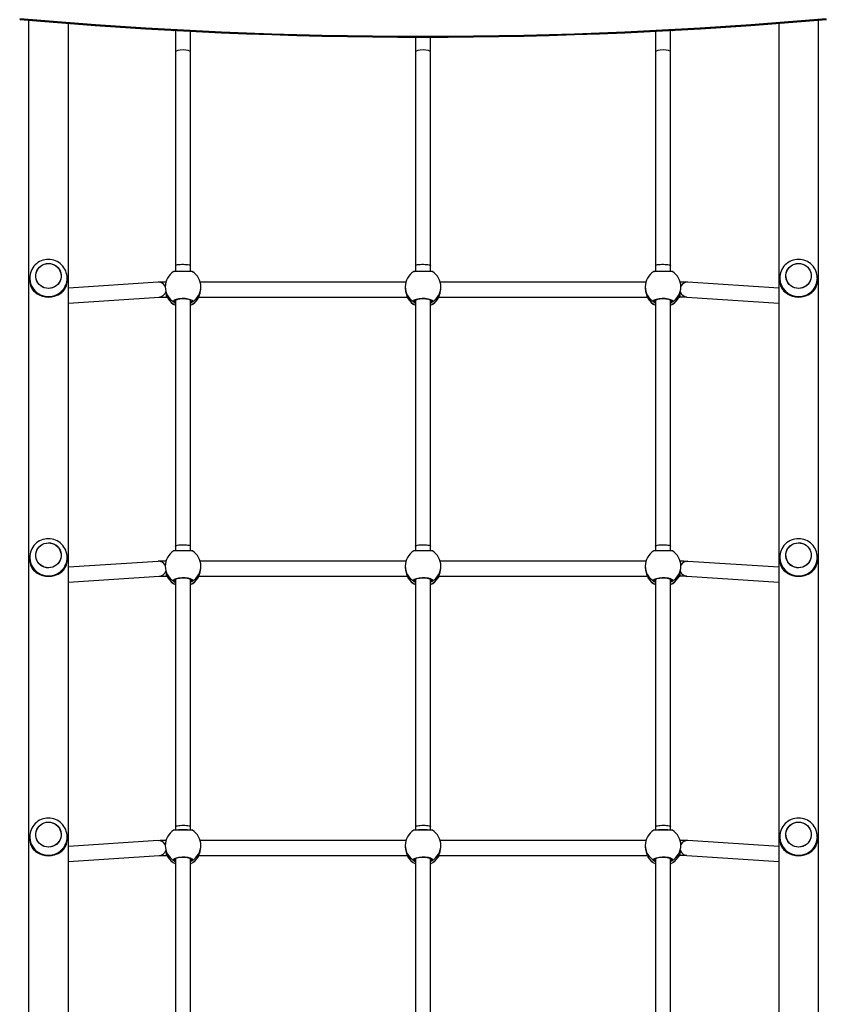
# Model space of a CAD drawing. Units: millimetres. Extents: x -4534 to 395120, y -3372 to 7756.
# Drawn here: x -74 to 786, y 3555 to 4605 of the extents above; entities that cross this region are included whole.
import ezdxf

# ---------------------------------------------------------------- set-up
doc = ezdxf.new("R2010")
doc.units = ezdxf.units.MM
doc.layers.add('Toestel 2D', color=7, linetype='Continuous', lineweight=20)
doc.layers.add('VP-EQ', color=7, linetype='Continuous', true_color=0x8a3492)

# ---------------------------------------------------------------- blocks, each defined once
blk = doc.blocks.new('02072')
at = {"layer": 'VP-EQ', "color": 0, "linetype": 'Continuous', "lineweight": 25}
for p, q in [((1620.95, 516.54), (1620.95, 341.61)), ((1705.19, 341.6), (1705.19, 516.55)), ((1625.19, 341.96), (1625.19, 516.2)), ((1700.95, 516.2), (1700.95, 341.95)), ((1636.84, 515.43), (1636.42, 515.43)), ((1636.62, 515.43), (1636.62, 515.42)), ((1636.62, 515.42), (1636.62, 513.16)), ((1638.22, 513.16), (1638.22, 515.36)), ((1662.22, 514.74), (1662.22, 513.16)), ((1663.82, 513.16), (1663.82, 514.74)), ((1687.82, 515.36), (1687.82, 513.16)), ((1689.62, 515.43), (1689.19, 515.43)), ((1689.42, 515.42), (1689.42, 515.43)), ((1689.42, 513.16), (1689.42, 515.42)), ((1636.62, 513.16), (1636.62, 490.37)), ((1638.22, 490.37), (1638.22, 513.16)), ((1662.22, 513.16), (1662.22, 490.37)), ((1663.82, 490.37), (1663.82, 513.16)), ((1687.82, 513.16), (1687.82, 490.37)), ((1689.42, 490.37), (1689.42, 513.16)), ((1636.62, 490.37), (1636.62, 489.74)), ((1638.22, 489.74), (1638.22, 490.37)), ((1662.22, 490.37), (1662.22, 489.74)), ((1663.82, 489.74), (1663.82, 490.37)), ((1687.82, 490.37), (1687.82, 489.74)), ((1689.42, 489.74), (1689.42, 490.37)), ((1621.07, 489.04), (1621.07, 488.81)), ((1621.07, 489.04), (1621.07, 489.02)), ((1625.07, 488.81), (1625.07, 489.04)), ((1634.77, 488.61), (1625.19, 487.98)), ((1661.19, 488.62), (1639.25, 488.62)), ((1686.79, 488.62), (1664.85, 488.62)), ((1700.95, 487.98), (1691.27, 488.61)), ((1701.07, 489.04), (1701.07, 488.81)), ((1701.07, 489.04), (1701.07, 489.02)), ((1705.07, 488.81), (1705.07, 489.04)), ((1635.52, 488.11), (1635.52, 488.02)), ((1635.61, 487.35), (1635.61, 487.02)), ((1639.32, 487.98), (1639.32, 488.11)), ((1661.12, 488.11), (1661.12, 487.98)), ((1664.92, 487.98), (1664.92, 488.11)), ((1686.72, 488.11), (1686.72, 487.98)), ((1690.42, 487.36), (1690.42, 487.02)), ((1690.52, 488.02), (1690.52, 488.11)), ((1625.19, 486.37), (1634.88, 487.01)), ((1635.61, 487.02), (1635.74, 487.02)), ((1635.78, 486.91), (1635.79, 486.89)), ((1635.79, 486.89), (1635.8, 486.87)), ((1635.8, 486.87), (1635.81, 486.86)), ((1636.58, 486.65), (1636.59, 486.59)), ((1636.62, 486.7), (1636.62, 460.47)), ((1638.22, 460.47), (1638.22, 486.7)), ((1638.22, 486.56), (1638.25, 486.59)), ((1638.25, 486.59), (1638.27, 486.65)), ((1639.03, 486.85), (1639.05, 486.89)), ((1639.03, 486.85), (1639.03, 486.85)), ((1639.06, 486.91), (1639.05, 486.89)), ((1639.1, 487.02), (1661.34, 487.02)), ((1661.38, 486.91), (1661.39, 486.89)), ((1661.39, 486.89), (1661.4, 486.87)), ((1661.4, 486.87), (1661.41, 486.86)), ((1662.18, 486.65), (1662.19, 486.59)), ((1662.22, 486.7), (1662.22, 460.47)), ((1663.82, 460.47), (1663.82, 486.7)), ((1663.82, 486.56), (1663.85, 486.59)), ((1663.85, 486.59), (1663.87, 486.65)), ((1664.63, 486.85), (1664.65, 486.89)), ((1664.63, 486.85), (1664.63, 486.85)), ((1664.66, 486.91), (1664.65, 486.89)), ((1664.7, 487.02), (1686.94, 487.02)), ((1686.98, 486.91), (1686.99, 486.89)), ((1686.99, 486.89), (1687, 486.87)), ((1687, 486.87), (1687.01, 486.86)), ((1687.78, 486.65), (1687.79, 486.59)), ((1687.82, 486.7), (1687.82, 460.47)), ((1689.42, 460.47), (1689.42, 486.7)), ((1689.42, 486.56), (1689.45, 486.59)), ((1689.45, 486.59), (1689.47, 486.65)), ((1690.23, 486.85), (1690.25, 486.89)), ((1690.23, 486.85), (1690.23, 486.85)), ((1690.26, 486.91), (1690.25, 486.89)), ((1690.3, 487.02), (1690.42, 487.02)), ((1691.16, 487.01), (1700.95, 486.37)), ((1636.62, 460.47), (1636.62, 459.97)), ((1638.22, 459.97), (1638.22, 460.47)), ((1662.22, 460.47), (1662.22, 459.97)), ((1663.82, 459.97), (1663.82, 460.47)), ((1687.82, 460.47), (1687.82, 459.97)), ((1689.42, 459.97), (1689.42, 460.47)), ((1621.07, 459.25), (1621.07, 459.02)), ((1621.07, 459.25), (1621.07, 459.23)), ((1625.07, 459.02), (1625.07, 459.25)), ((1634.77, 458.83), (1625.19, 458.2)), ((1661.19, 458.84), (1639.25, 458.84)), ((1686.79, 458.84), (1664.85, 458.84)), ((1700.95, 458.2), (1691.27, 458.83)), ((1701.07, 459.25), (1701.07, 459.02)), ((1701.07, 459.25), (1701.07, 459.23)), ((1705.07, 459.02), (1705.07, 459.25)), ((1635.52, 458.33), (1635.52, 458.25)), ((1639.32, 458.2), (1639.32, 458.33)), ((1661.12, 458.33), (1661.12, 458.2)), ((1664.92, 458.2), (1664.92, 458.33)), ((1686.72, 458.33), (1686.72, 458.2)), ((1690.52, 458.25), (1690.52, 458.33)), ((1625.19, 456.6), (1634.88, 457.24)), ((1635.61, 457.58), (1635.61, 457.24)), ((1635.61, 457.24), (1635.74, 457.24)), ((1635.78, 457.14), (1635.79, 457.12)), ((1635.79, 457.12), (1635.8, 457.09)), ((1635.8, 457.09), (1635.81, 457.08)), ((1636.58, 456.88), (1636.59, 456.81)), ((1636.62, 456.92), (1636.62, 430.56)), ((1638.22, 430.56), (1638.22, 456.92)), ((1638.22, 456.78), (1638.25, 456.81)), ((1638.25, 456.81), (1638.27, 456.87)), ((1639.03, 457.08), (1639.05, 457.12)), ((1639.03, 457.07), (1639.03, 457.08)), ((1639.06, 457.14), (1639.05, 457.12)), ((1639.1, 457.24), (1661.34, 457.24)), ((1661.38, 457.14), (1661.39, 457.12)), ((1661.39, 457.12), (1661.4, 457.09)), ((1661.4, 457.09), (1661.41, 457.08)), ((1662.18, 456.88), (1662.19, 456.81)), ((1662.22, 456.92), (1662.22, 430.56)), ((1663.82, 430.56), (1663.82, 456.92)), ((1663.82, 456.78), (1663.85, 456.81)), ((1663.85, 456.81), (1663.87, 456.87)), ((1664.63, 457.08), (1664.65, 457.12)), ((1664.63, 457.07), (1664.63, 457.08)), ((1664.66, 457.14), (1664.65, 457.12)), ((1664.7, 457.24), (1686.94, 457.24)), ((1686.98, 457.14), (1686.99, 457.12)), ((1686.99, 457.12), (1687, 457.09)), ((1687, 457.09), (1687.01, 457.08)), ((1687.78, 456.88), (1687.79, 456.81)), ((1687.82, 456.92), (1687.82, 430.56)), ((1689.42, 430.56), (1689.42, 456.92)), ((1689.42, 456.78), (1689.45, 456.81)), ((1689.45, 456.81), (1689.47, 456.87)), ((1690.23, 457.08), (1690.25, 457.12)), ((1690.23, 457.07), (1690.23, 457.08)), ((1690.26, 457.14), (1690.25, 457.12)), ((1690.3, 457.24), (1690.42, 457.24)), ((1690.42, 457.59), (1690.42, 457.24)), ((1691.16, 457.24), (1700.95, 456.6)), ((1636.62, 430.56), (1636.62, 430.19)), ((1638.22, 430.19), (1638.22, 430.56)), ((1662.22, 430.56), (1662.22, 430.19)), ((1663.82, 430.19), (1663.82, 430.56)), ((1687.82, 430.56), (1687.82, 430.19)), ((1689.42, 430.19), (1689.42, 430.56)), ((1621.07, 429.47), (1621.07, 429.24)), ((1621.07, 429.47), (1621.07, 429.45)), ((1625.07, 429.24), (1625.07, 429.47)), ((1701.07, 429.47), (1701.07, 429.24)), ((1701.07, 429.47), (1701.07, 429.45)), ((1705.07, 429.24), (1705.07, 429.47)), ((1634.77, 429.06), (1625.19, 428.42)), ((1635.52, 428.55), (1635.52, 428.47)), ((1661.19, 429.07), (1639.25, 429.07)), ((1639.32, 428.42), (1639.32, 428.55)), ((1661.12, 428.55), (1661.12, 428.42)), ((1686.79, 429.07), (1664.85, 429.07)), ((1664.92, 428.42), (1664.92, 428.55)), ((1686.72, 428.55), (1686.72, 428.42)), ((1690.52, 428.47), (1690.52, 428.55)), ((1700.95, 428.42), (1691.27, 429.06)), ((1625.19, 426.82), (1634.88, 427.46)), ((1635.61, 427.8), (1635.61, 427.47)), ((1635.61, 427.47), (1635.74, 427.47)), ((1635.78, 427.36), (1635.79, 427.34)), ((1635.79, 427.34), (1635.8, 427.32)), ((1635.8, 427.32), (1635.81, 427.3)), ((1639.03, 427.3), (1639.05, 427.34)), ((1639.03, 427.29), (1639.03, 427.3)), ((1639.06, 427.36), (1639.05, 427.34)), ((1639.1, 427.47), (1661.34, 427.47)), ((1661.38, 427.36), (1661.39, 427.34)), ((1661.39, 427.34), (1661.4, 427.32)), ((1661.4, 427.32), (1661.41, 427.3)), ((1664.63, 427.3), (1664.65, 427.34)), ((1664.63, 427.29), (1664.63, 427.3)), ((1664.66, 427.36), (1664.65, 427.34)), ((1664.7, 427.47), (1686.94, 427.47)), ((1686.98, 427.36), (1686.99, 427.34)), ((1686.99, 427.34), (1687, 427.32)), ((1687, 427.32), (1687.01, 427.3)), ((1690.23, 427.3), (1690.25, 427.34)), ((1690.23, 427.29), (1690.23, 427.3)), ((1690.26, 427.36), (1690.25, 427.34)), ((1690.3, 427.47), (1690.42, 427.47)), ((1690.42, 427.81), (1690.42, 427.47)), ((1691.16, 427.46), (1700.95, 426.82)), ((1636.58, 427.1), (1636.59, 427.03)), ((1636.62, 427.14), (1636.62, 400.65)), ((1638.22, 400.65), (1638.22, 427.14)), ((1638.22, 427.01), (1638.25, 427.03)), ((1638.25, 427.03), (1638.27, 427.1)), ((1662.18, 427.1), (1662.19, 427.03)), ((1662.22, 427.14), (1662.22, 400.65)), ((1663.82, 400.65), (1663.82, 427.14)), ((1663.82, 427.01), (1663.85, 427.03)), ((1663.85, 427.03), (1663.87, 427.1)), ((1687.78, 427.1), (1687.79, 427.03)), ((1687.82, 427.14), (1687.82, 400.65)), ((1689.42, 400.65), (1689.42, 427.14)), ((1689.42, 427.01), (1689.45, 427.03)), ((1689.45, 427.03), (1689.47, 427.1))]:
    blk.add_line(p, q, dxfattribs=at)
at = {"layer": 'VP-EQ', "color": 0, "linetype": 'Continuous', "lineweight": 25, "flags": 128}
for points in [[(1623.07, 487.93), (1622.85, 487.95), (1622.63, 488.01), (1622.43, 488.09), (1622.24, 488.22), (1622.08, 488.36), (1621.94, 488.54), (1621.83, 488.73), (1621.76, 488.94), (1621.72, 489.16), (1621.72, 489.38), (1621.76, 489.59), (1621.83, 489.8), (1621.94, 489.99), (1622.08, 490.17), (1622.24, 490.32), (1622.43, 490.44), (1622.63, 490.52), (1622.85, 490.58), (1623.07, 490.6), (1623.29, 490.58), (1623.51, 490.52), (1623.71, 490.44), (1623.9, 490.32), (1624.06, 490.17), (1624.2, 489.99), (1624.31, 489.8), (1624.38, 489.59), (1624.41, 489.38), (1624.41, 489.16), (1624.38, 488.94), (1624.31, 488.73), (1624.2, 488.54), (1624.06, 488.36), (1623.9, 488.22), (1623.71, 488.09), (1623.51, 488.01), (1623.29, 487.95), (1623.07, 487.93)], [(1621.73, 489.13), (1621.72, 489.35), (1621.75, 489.57), (1621.82, 489.78), (1621.92, 489.97), (1622.06, 490.15), (1622.22, 490.3), (1622.4, 490.42), (1622.61, 490.52), (1622.82, 490.57), (1623.04, 490.6), (1623.27, 490.58), (1623.48, 490.53), (1623.69, 490.45), (1623.88, 490.33), (1624.04, 490.19), (1624.18, 490.02), (1624.29, 489.82), (1624.37, 489.62), (1624.41, 489.4), (1624.42, 489.18), (1624.38, 488.96), (1624.32, 488.75), (1624.21, 488.56), (1624.08, 488.38), (1623.92, 488.23), (1623.73, 488.11), (1623.53, 488.02), (1623.32, 487.96), (1623.1, 487.93), (1622.87, 487.95), (1622.66, 488), (1622.45, 488.08), (1622.26, 488.2), (1622.09, 488.34), (1621.95, 488.52), (1621.84, 488.71), (1621.77, 488.91), (1621.73, 489.13)], [(1636.62, 490.37), (1636.62, 490.39), (1636.66, 490.42), (1636.73, 490.44), (1636.84, 490.47), (1636.97, 490.49), (1637.12, 490.5), (1637.29, 490.51), (1637.46, 490.51), (1637.63, 490.5), (1637.79, 490.49), (1637.94, 490.48), (1638.06, 490.46), (1638.14, 490.43), (1638.2, 490.4), (1638.22, 490.37), (1638.22, 490.37)], [(1662.22, 490.37), (1662.22, 490.39), (1662.26, 490.42), (1662.33, 490.44), (1662.44, 490.47), (1662.57, 490.49), (1662.72, 490.5), (1662.89, 490.51), (1663.06, 490.51), (1663.23, 490.5), (1663.39, 490.49), (1663.54, 490.48), (1663.66, 490.46), (1663.74, 490.43), (1663.8, 490.4), (1663.82, 490.37), (1663.82, 490.37)], [(1687.82, 490.37), (1687.82, 490.39), (1687.86, 490.42), (1687.93, 490.44), (1688.04, 490.47), (1688.17, 490.49), (1688.32, 490.5), (1688.49, 490.51), (1688.66, 490.51), (1688.83, 490.5), (1688.99, 490.49), (1689.14, 490.48), (1689.26, 490.46), (1689.34, 490.43), (1689.4, 490.4), (1689.42, 490.37), (1689.42, 490.37)], [(1703.07, 487.93), (1702.85, 487.95), (1702.63, 488.01), (1702.43, 488.09), (1702.24, 488.22), (1702.08, 488.36), (1701.94, 488.54), (1701.83, 488.73), (1701.76, 488.94), (1701.72, 489.16), (1701.72, 489.38), (1701.76, 489.59), (1701.83, 489.8), (1701.94, 489.99), (1702.08, 490.17), (1702.24, 490.32), (1702.43, 490.44), (1702.63, 490.52), (1702.85, 490.58), (1703.07, 490.6), (1703.29, 490.58), (1703.51, 490.52), (1703.71, 490.44), (1703.9, 490.32), (1704.06, 490.17), (1704.2, 489.99), (1704.31, 489.8), (1704.38, 489.59), (1704.41, 489.38), (1704.41, 489.16), (1704.38, 488.94), (1704.31, 488.73), (1704.2, 488.54), (1704.06, 488.36), (1703.9, 488.22), (1703.71, 488.09), (1703.51, 488.01), (1703.29, 487.95), (1703.07, 487.93)], [(1701.73, 489.13), (1701.72, 489.35), (1701.75, 489.57), (1701.82, 489.78), (1701.92, 489.97), (1702.06, 490.15), (1702.22, 490.3), (1702.4, 490.42), (1702.61, 490.52), (1702.82, 490.57), (1703.04, 490.6), (1703.27, 490.58), (1703.48, 490.53), (1703.69, 490.45), (1703.88, 490.33), (1704.04, 490.19), (1704.18, 490.02), (1704.29, 489.82), (1704.37, 489.62), (1704.41, 489.4), (1704.42, 489.18), (1704.38, 488.96), (1704.32, 488.75), (1704.21, 488.56), (1704.08, 488.38), (1703.92, 488.23), (1703.73, 488.11), (1703.53, 488.02), (1703.32, 487.96), (1703.1, 487.93), (1702.87, 487.95), (1702.66, 488), (1702.45, 488.08), (1702.26, 488.2), (1702.09, 488.34), (1701.95, 488.52), (1701.84, 488.71), (1701.77, 488.91), (1701.73, 489.13)], [(1638.41, 489.72), (1638.41, 489.73), (1638.4, 489.73), (1638.39, 489.73), (1638.37, 489.74), (1638.34, 489.74), (1638.27, 489.74), (1638.17, 489.75), (1638.05, 489.75), (1637.91, 489.75), (1637.76, 489.75), (1637.59, 489.75), (1637.42, 489.75), (1637.25, 489.75), (1637.08, 489.75), (1636.93, 489.75), (1636.79, 489.75), (1636.67, 489.75), (1636.57, 489.74), (1636.51, 489.74), (1636.46, 489.74), (1636.43, 489.73), (1636.42, 489.72)], [(1638.41, 489.72), (1638.42, 489.72), (1638.32, 489.73), (1638.13, 489.73), (1637.85, 489.73), (1637.52, 489.74), (1637.19, 489.74), (1636.88, 489.73), (1636.64, 489.73), (1636.47, 489.73), (1636.42, 489.72)], [(1664.01, 489.72), (1664.01, 489.73), (1664, 489.73), (1663.99, 489.73), (1663.97, 489.74), (1663.94, 489.74), (1663.87, 489.74), (1663.77, 489.75), (1663.65, 489.75), (1663.51, 489.75), (1663.36, 489.75), (1663.19, 489.75), (1663.02, 489.75), (1662.85, 489.75), (1662.68, 489.75), (1662.53, 489.75), (1662.39, 489.75), (1662.27, 489.75), (1662.17, 489.74), (1662.11, 489.74), (1662.06, 489.74), (1662.03, 489.73), (1662.02, 489.72)], [(1664.01, 489.72), (1664.02, 489.72), (1663.92, 489.73), (1663.73, 489.73), (1663.45, 489.73), (1663.12, 489.74), (1662.79, 489.74), (1662.48, 489.73), (1662.24, 489.73), (1662.07, 489.73), (1662.02, 489.72)], [(1689.61, 489.72), (1689.61, 489.73), (1689.6, 489.73), (1689.59, 489.73), (1689.57, 489.74), (1689.54, 489.74), (1689.47, 489.74), (1689.37, 489.75), (1689.25, 489.75), (1689.11, 489.75), (1688.96, 489.75), (1688.79, 489.75), (1688.62, 489.75), (1688.45, 489.75), (1688.28, 489.75), (1688.13, 489.75), (1687.99, 489.75), (1687.87, 489.75), (1687.77, 489.74), (1687.71, 489.74), (1687.66, 489.74), (1687.63, 489.73), (1687.62, 489.72)], [(1689.61, 489.72), (1689.62, 489.72), (1689.52, 489.73), (1689.33, 489.73), (1689.05, 489.73), (1688.72, 489.74), (1688.39, 489.74), (1688.08, 489.73), (1687.84, 489.73), (1687.67, 489.73), (1687.62, 489.72)], [(1621.21, 488.08), (1621.25, 487.99), (1621.32, 487.87), (1621.41, 487.76), (1621.47, 487.68), (1621.6, 487.56), (1621.73, 487.45), (1621.87, 487.35), (1622.14, 487.21), (1622.42, 487.11), (1622.74, 487.04), (1623.07, 487.02), (1623.39, 487.04), (1623.55, 487.07), (1623.71, 487.11), (1623.9, 487.17), (1624.09, 487.25), (1624.27, 487.35), (1624.38, 487.42), (1624.48, 487.51), (1624.57, 487.59), (1624.66, 487.68), (1624.76, 487.8), (1624.86, 487.96), (1624.93, 488.08)], [(1661.12, 487.98), (1661.12, 487.96), (1661.15, 487.66), (1661.21, 487.38), (1661.3, 487.12), (1661.34, 487), (1661.38, 486.91), (1661.39, 486.89)], [(1686.72, 487.98), (1686.72, 487.96), (1686.75, 487.66), (1686.81, 487.38), (1686.9, 487.12), (1686.94, 487), (1686.98, 486.91), (1686.99, 486.89)], [(1701.21, 488.08), (1701.25, 487.99), (1701.32, 487.87), (1701.41, 487.76), (1701.47, 487.68), (1701.6, 487.56), (1701.73, 487.45), (1701.87, 487.35), (1702.14, 487.21), (1702.42, 487.11), (1702.74, 487.04), (1703.07, 487.02), (1703.39, 487.04), (1703.55, 487.07), (1703.71, 487.11), (1703.9, 487.17), (1704.09, 487.25), (1704.27, 487.35), (1704.38, 487.42), (1704.48, 487.51), (1704.57, 487.59), (1704.66, 487.68), (1704.76, 487.8), (1704.86, 487.96), (1704.93, 488.08)], [(1634.87, 487.01), (1634.87, 487.01), (1634.88, 487.01), (1634.92, 487.01), (1634.98, 487.02), (1635.08, 487.02), (1635.2, 487.02), (1635.34, 487.02), (1635.49, 487.02), (1635.61, 487.02)], [(1635.78, 486.91), (1635.79, 486.88), (1635.8, 486.87)], [(1636.44, 486.5), (1636.42, 486.6), (1636.52, 486.71), (1636.71, 486.79), (1636.99, 486.86), (1637.32, 486.89), (1637.65, 486.88), (1637.95, 486.84), (1638.2, 486.77), (1638.36, 486.67), (1638.42, 486.57), (1638.39, 486.5)], [(1636.57, 486.65), (1636.57, 486.65), (1636.59, 486.67), (1636.63, 486.7), (1636.7, 486.74), (1636.8, 486.77), (1636.92, 486.81), (1637.07, 486.83), (1637.22, 486.85), (1637.39, 486.85), (1637.55, 486.85), (1637.71, 486.84), (1637.86, 486.82), (1638, 486.79), (1638.11, 486.75), (1638.19, 486.71), (1638.24, 486.68), (1638.27, 486.66), (1638.27, 486.65)], [(1636.59, 486.59), (1636.6, 486.57), (1636.62, 486.56)], [(1638.39, 486.5), (1638.26, 486.38), (1638.22, 486.35)], [(1639.03, 486.85), (1639.04, 486.86), (1639.06, 486.91)], [(1661.39, 486.9), (1661.39, 486.88), (1661.4, 486.87)], [(1662.04, 486.5), (1662.02, 486.6), (1662.12, 486.71), (1662.31, 486.79), (1662.59, 486.86), (1662.92, 486.89), (1663.25, 486.88), (1663.55, 486.84), (1663.8, 486.77), (1663.96, 486.67), (1664.02, 486.57), (1663.99, 486.5)], [(1662.17, 486.65), (1662.17, 486.65), (1662.19, 486.67), (1662.23, 486.7), (1662.3, 486.74), (1662.4, 486.77), (1662.52, 486.81), (1662.67, 486.83), (1662.82, 486.85), (1662.99, 486.85), (1663.15, 486.85), (1663.31, 486.84), (1663.46, 486.82), (1663.6, 486.79), (1663.71, 486.75), (1663.79, 486.71), (1663.84, 486.68), (1663.87, 486.66), (1663.87, 486.65)], [(1662.19, 486.59), (1662.2, 486.57), (1662.22, 486.56)], [(1663.99, 486.5), (1663.86, 486.38), (1663.82, 486.35)], [(1664.63, 486.85), (1664.64, 486.86), (1664.66, 486.91)], [(1686.98, 486.91), (1686.99, 486.88), (1687, 486.87)], [(1687.64, 486.5), (1687.62, 486.6), (1687.72, 486.71), (1687.91, 486.79), (1688.19, 486.86), (1688.52, 486.89), (1688.85, 486.88), (1689.15, 486.84), (1689.4, 486.77), (1689.56, 486.67), (1689.62, 486.57), (1689.59, 486.5)], [(1687.77, 486.65), (1687.77, 486.65), (1687.79, 486.67), (1687.83, 486.7), (1687.9, 486.74), (1688, 486.77), (1688.12, 486.81), (1688.27, 486.83), (1688.42, 486.85), (1688.59, 486.85), (1688.75, 486.85), (1688.91, 486.84), (1689.06, 486.82), (1689.2, 486.79), (1689.31, 486.75), (1689.39, 486.71), (1689.44, 486.68), (1689.47, 486.66), (1689.47, 486.65)], [(1687.79, 486.59), (1687.8, 486.57), (1687.82, 486.56)], [(1689.59, 486.5), (1689.46, 486.38), (1689.42, 486.35)], [(1690.23, 486.85), (1690.24, 486.86), (1690.26, 486.91)], [(1623.07, 458.15), (1622.85, 458.17), (1622.63, 458.22), (1622.43, 458.31), (1622.24, 458.43), (1622.08, 458.58), (1621.94, 458.75), (1621.83, 458.95), (1621.76, 459.15), (1621.72, 459.37), (1621.72, 459.59), (1621.76, 459.81), (1621.83, 460.02), (1621.94, 460.21), (1622.08, 460.38), (1622.24, 460.53), (1622.43, 460.65), (1622.63, 460.74), (1622.85, 460.79), (1623.07, 460.81), (1623.29, 460.79), (1623.51, 460.74), (1623.71, 460.65), (1623.9, 460.53), (1624.06, 460.38), (1624.2, 460.21), (1624.31, 460.02), (1624.38, 459.81), (1624.41, 459.59), (1624.41, 459.37), (1624.38, 459.15), (1624.31, 458.95), (1624.2, 458.75), (1624.06, 458.58), (1623.9, 458.43), (1623.71, 458.31), (1623.51, 458.22), (1623.29, 458.17), (1623.07, 458.15)], [(1621.73, 459.35), (1621.72, 459.57), (1621.75, 459.78), (1621.82, 459.99), (1621.92, 460.19), (1622.06, 460.36), (1622.22, 460.52), (1622.4, 460.64), (1622.61, 460.73), (1622.82, 460.79), (1623.04, 460.81), (1623.27, 460.8), (1623.48, 460.75), (1623.69, 460.66), (1623.88, 460.55), (1624.04, 460.4), (1624.18, 460.23), (1624.29, 460.04), (1624.37, 459.83), (1624.41, 459.62), (1624.42, 459.4), (1624.38, 459.18), (1624.32, 458.97), (1624.21, 458.77), (1624.08, 458.6), (1623.92, 458.45), (1623.73, 458.32), (1623.53, 458.23), (1623.32, 458.17), (1623.1, 458.15), (1622.87, 458.16), (1622.66, 458.21), (1622.45, 458.3), (1622.26, 458.41), (1622.09, 458.56), (1621.95, 458.73), (1621.84, 458.92), (1621.77, 459.13), (1621.73, 459.35)], [(1638.41, 459.95), (1638.41, 459.95), (1638.4, 459.95), (1638.39, 459.96), (1638.37, 459.96), (1638.34, 459.96), (1638.27, 459.97), (1638.17, 459.97), (1638.05, 459.97), (1637.91, 459.97), (1637.76, 459.97), (1637.59, 459.97), (1637.42, 459.97), (1637.25, 459.97), (1637.08, 459.97), (1636.93, 459.97), (1636.79, 459.97), (1636.67, 459.97), (1636.57, 459.97), (1636.51, 459.96), (1636.46, 459.96), (1636.43, 459.95), (1636.42, 459.95)], [(1638.41, 459.94), (1638.42, 459.95), (1638.32, 459.95), (1638.13, 459.96), (1637.85, 459.96), (1637.52, 459.96), (1637.19, 459.96), (1636.88, 459.96), (1636.64, 459.95), (1636.47, 459.95), (1636.42, 459.94)], [(1636.62, 460.47), (1636.62, 460.48), (1636.66, 460.51), (1636.73, 460.54), (1636.84, 460.56), (1636.97, 460.58), (1637.12, 460.59), (1637.29, 460.6), (1637.46, 460.6), (1637.63, 460.6), (1637.79, 460.58), (1637.94, 460.57), (1638.06, 460.55), (1638.14, 460.52), (1638.2, 460.5), (1638.22, 460.47), (1638.22, 460.47)], [(1664.01, 459.95), (1664.01, 459.95), (1664, 459.95), (1663.99, 459.96), (1663.97, 459.96), (1663.94, 459.96), (1663.87, 459.97), (1663.77, 459.97), (1663.65, 459.97), (1663.51, 459.97), (1663.36, 459.97), (1663.19, 459.97), (1663.02, 459.97), (1662.85, 459.97), (1662.68, 459.97), (1662.53, 459.97), (1662.39, 459.97), (1662.27, 459.97), (1662.17, 459.97), (1662.11, 459.96), (1662.06, 459.96), (1662.03, 459.95), (1662.02, 459.95)], [(1664.01, 459.94), (1664.02, 459.95), (1663.92, 459.95), (1663.73, 459.96), (1663.45, 459.96), (1663.12, 459.96), (1662.79, 459.96), (1662.48, 459.96), (1662.24, 459.95), (1662.07, 459.95), (1662.02, 459.94)], [(1662.22, 460.47), (1662.22, 460.48), (1662.26, 460.51), (1662.33, 460.54), (1662.44, 460.56), (1662.57, 460.58), (1662.72, 460.59), (1662.89, 460.6), (1663.06, 460.6), (1663.23, 460.6), (1663.39, 460.58), (1663.54, 460.57), (1663.66, 460.55), (1663.74, 460.52), (1663.8, 460.5), (1663.82, 460.47), (1663.82, 460.47)], [(1689.61, 459.95), (1689.61, 459.95), (1689.6, 459.95), (1689.59, 459.96), (1689.57, 459.96), (1689.54, 459.96), (1689.47, 459.97), (1689.37, 459.97), (1689.25, 459.97), (1689.11, 459.97), (1688.96, 459.97), (1688.79, 459.97), (1688.62, 459.97), (1688.45, 459.97), (1688.28, 459.97), (1688.13, 459.97), (1687.99, 459.97), (1687.87, 459.97), (1687.77, 459.97), (1687.71, 459.96), (1687.66, 459.96), (1687.63, 459.95), (1687.62, 459.95)], [(1689.61, 459.94), (1689.62, 459.95), (1689.52, 459.95), (1689.33, 459.96), (1689.05, 459.96), (1688.72, 459.96), (1688.39, 459.96), (1688.08, 459.96), (1687.84, 459.95), (1687.67, 459.95), (1687.62, 459.94)], [(1687.82, 460.47), (1687.82, 460.48), (1687.86, 460.51), (1687.93, 460.54), (1688.04, 460.56), (1688.17, 460.58), (1688.32, 460.59), (1688.49, 460.6), (1688.66, 460.6), (1688.83, 460.6), (1688.99, 460.58), (1689.14, 460.57), (1689.26, 460.55), (1689.34, 460.52), (1689.4, 460.5), (1689.42, 460.47), (1689.42, 460.47)], [(1703.07, 458.15), (1702.85, 458.17), (1702.63, 458.22), (1702.43, 458.31), (1702.24, 458.43), (1702.08, 458.58), (1701.94, 458.75), (1701.83, 458.95), (1701.76, 459.15), (1701.72, 459.37), (1701.72, 459.59), (1701.76, 459.81), (1701.83, 460.02), (1701.94, 460.21), (1702.08, 460.38), (1702.24, 460.53), (1702.43, 460.65), (1702.63, 460.74), (1702.85, 460.79), (1703.07, 460.81), (1703.29, 460.79), (1703.51, 460.74), (1703.71, 460.65), (1703.9, 460.53), (1704.06, 460.38), (1704.2, 460.21), (1704.31, 460.02), (1704.38, 459.81), (1704.41, 459.59), (1704.41, 459.37), (1704.38, 459.15), (1704.31, 458.95), (1704.2, 458.75), (1704.06, 458.58), (1703.9, 458.43), (1703.71, 458.31), (1703.51, 458.22), (1703.29, 458.17), (1703.07, 458.15)], [(1701.73, 459.35), (1701.72, 459.57), (1701.75, 459.78), (1701.82, 459.99), (1701.92, 460.19), (1702.06, 460.36), (1702.22, 460.52), (1702.4, 460.64), (1702.61, 460.73), (1702.82, 460.79), (1703.04, 460.81), (1703.27, 460.8), (1703.48, 460.75), (1703.69, 460.66), (1703.88, 460.55), (1704.04, 460.4), (1704.18, 460.23), (1704.29, 460.04), (1704.37, 459.83), (1704.41, 459.62), (1704.42, 459.4), (1704.38, 459.18), (1704.32, 458.97), (1704.21, 458.77), (1704.08, 458.6), (1703.92, 458.45), (1703.73, 458.32), (1703.53, 458.23), (1703.32, 458.17), (1703.1, 458.15), (1702.87, 458.16), (1702.66, 458.21), (1702.45, 458.3), (1702.26, 458.41), (1702.09, 458.56), (1701.95, 458.73), (1701.84, 458.92), (1701.77, 459.13), (1701.73, 459.35)], [(1621.21, 458.3), (1621.25, 458.21), (1621.32, 458.09), (1621.41, 457.98), (1621.47, 457.9), (1621.6, 457.78), (1621.73, 457.67), (1621.87, 457.57), (1622.14, 457.42), (1622.42, 457.32), (1622.74, 457.26), (1623.07, 457.24), (1623.39, 457.26), (1623.55, 457.29), (1623.71, 457.32), (1623.9, 457.39), (1624.09, 457.47), (1624.27, 457.57), (1624.38, 457.64), (1624.48, 457.72), (1624.57, 457.8), (1624.66, 457.9), (1624.76, 458.01), (1624.86, 458.17), (1624.93, 458.3)], [(1661.12, 458.2), (1661.12, 458.19), (1661.15, 457.88), (1661.21, 457.6), (1661.3, 457.34), (1661.34, 457.23), (1661.38, 457.14), (1661.39, 457.12)], [(1686.72, 458.2), (1686.72, 458.19), (1686.75, 457.88), (1686.81, 457.6), (1686.9, 457.34), (1686.94, 457.23), (1686.98, 457.14), (1686.99, 457.12)], [(1701.21, 458.3), (1701.25, 458.21), (1701.32, 458.09), (1701.41, 457.98), (1701.47, 457.9), (1701.6, 457.78), (1701.73, 457.67), (1701.87, 457.57), (1702.14, 457.42), (1702.42, 457.32), (1702.74, 457.26), (1703.07, 457.24), (1703.39, 457.26), (1703.55, 457.29), (1703.71, 457.32), (1703.9, 457.39), (1704.09, 457.47), (1704.27, 457.57), (1704.38, 457.64), (1704.48, 457.72), (1704.57, 457.8), (1704.66, 457.9), (1704.76, 458.01), (1704.86, 458.17), (1704.93, 458.3)], [(1634.87, 457.24), (1634.87, 457.24), (1634.88, 457.24), (1634.92, 457.24), (1634.98, 457.24), (1635.08, 457.24), (1635.2, 457.24), (1635.34, 457.24), (1635.49, 457.24), (1635.61, 457.24)], [(1635.79, 457.12), (1635.79, 457.1), (1635.8, 457.09)], [(1636.44, 456.72), (1636.42, 456.83), (1636.52, 456.93), (1636.71, 457.02), (1636.99, 457.08), (1637.32, 457.11), (1637.65, 457.1), (1637.95, 457.06), (1638.2, 456.99), (1638.36, 456.9), (1638.42, 456.79), (1638.39, 456.72)], [(1636.57, 456.88), (1636.57, 456.88), (1636.59, 456.89), (1636.63, 456.93), (1636.7, 456.96), (1636.8, 457), (1636.92, 457.03), (1637.07, 457.05), (1637.22, 457.07), (1637.39, 457.08), (1637.55, 457.07), (1637.71, 457.06), (1637.86, 457.04), (1638, 457.01), (1638.11, 456.97), (1638.19, 456.94), (1638.24, 456.9), (1638.27, 456.88), (1638.27, 456.87)], [(1636.59, 456.81), (1636.6, 456.8), (1636.62, 456.78)], [(1638.39, 456.72), (1638.26, 456.6), (1638.22, 456.58)], [(1639.03, 457.08), (1639.04, 457.08), (1639.06, 457.14)], [(1661.39, 457.12), (1661.39, 457.1), (1661.4, 457.09)], [(1662.04, 456.72), (1662.02, 456.83), (1662.12, 456.93), (1662.31, 457.02), (1662.59, 457.08), (1662.92, 457.11), (1663.25, 457.1), (1663.55, 457.06), (1663.8, 456.99), (1663.96, 456.9), (1664.02, 456.79), (1663.99, 456.72)], [(1662.17, 456.88), (1662.17, 456.88), (1662.19, 456.89), (1662.23, 456.93), (1662.3, 456.96), (1662.4, 457), (1662.52, 457.03), (1662.67, 457.05), (1662.82, 457.07), (1662.99, 457.08), (1663.15, 457.07), (1663.31, 457.06), (1663.46, 457.04), (1663.6, 457.01), (1663.71, 456.97), (1663.79, 456.94), (1663.84, 456.9), (1663.87, 456.88), (1663.87, 456.87)], [(1662.19, 456.81), (1662.2, 456.8), (1662.22, 456.78)], [(1663.99, 456.72), (1663.86, 456.6), (1663.82, 456.58)], [(1664.63, 457.08), (1664.64, 457.08), (1664.66, 457.14)], [(1686.99, 457.12), (1686.99, 457.1), (1687, 457.09)], [(1687.64, 456.72), (1687.62, 456.83), (1687.72, 456.93), (1687.91, 457.02), (1688.19, 457.08), (1688.52, 457.11), (1688.85, 457.1), (1689.15, 457.06), (1689.4, 456.99), (1689.56, 456.9), (1689.62, 456.79), (1689.59, 456.72)], [(1687.77, 456.88), (1687.77, 456.88), (1687.79, 456.89), (1687.83, 456.93), (1687.9, 456.96), (1688, 457), (1688.12, 457.03), (1688.27, 457.05), (1688.42, 457.07), (1688.59, 457.08), (1688.75, 457.07), (1688.91, 457.06), (1689.06, 457.04), (1689.2, 457.01), (1689.31, 456.97), (1689.39, 456.94), (1689.44, 456.9), (1689.47, 456.88), (1689.47, 456.87)], [(1687.79, 456.81), (1687.8, 456.8), (1687.82, 456.78)], [(1689.59, 456.72), (1689.46, 456.6), (1689.42, 456.58)], [(1690.23, 457.08), (1690.24, 457.08), (1690.26, 457.14)], [(1623.07, 428.37), (1622.85, 428.38), (1622.63, 428.44), (1622.43, 428.53), (1622.24, 428.65), (1622.08, 428.79), (1621.94, 428.97), (1621.83, 429.16), (1621.76, 429.37), (1621.72, 429.59), (1621.72, 429.81), (1621.76, 430.02), (1621.83, 430.23), (1621.94, 430.42), (1622.08, 430.6), (1622.24, 430.75), (1622.43, 430.87), (1622.63, 430.96), (1622.85, 431.01), (1623.07, 431.03), (1623.29, 431.01), (1623.51, 430.96), (1623.71, 430.87), (1623.9, 430.75), (1624.06, 430.6), (1624.2, 430.42), (1624.31, 430.23), (1624.38, 430.02), (1624.41, 429.81), (1624.41, 429.59), (1624.38, 429.37), (1624.31, 429.16), (1624.2, 428.97), (1624.06, 428.79), (1623.9, 428.65), (1623.71, 428.53), (1623.51, 428.44), (1623.29, 428.38), (1623.07, 428.37)], [(1621.73, 429.56), (1621.72, 429.78), (1621.75, 430), (1621.82, 430.21), (1621.92, 430.4), (1622.06, 430.58), (1622.22, 430.73), (1622.4, 430.85), (1622.61, 430.95), (1622.82, 431.01), (1623.04, 431.03), (1623.27, 431.01), (1623.48, 430.96), (1623.69, 430.88), (1623.88, 430.76), (1624.04, 430.62), (1624.18, 430.45), (1624.29, 430.26), (1624.37, 430.05), (1624.41, 429.83), (1624.42, 429.61), (1624.38, 429.4), (1624.32, 429.19), (1624.21, 428.99), (1624.08, 428.81), (1623.92, 428.66), (1623.73, 428.54), (1623.53, 428.45), (1623.32, 428.39), (1623.1, 428.37), (1622.87, 428.38), (1622.66, 428.43), (1622.45, 428.51), (1622.26, 428.63), (1622.09, 428.78), (1621.95, 428.95), (1621.84, 429.14), (1621.77, 429.34), (1621.73, 429.56)], [(1636.62, 430.56), (1636.62, 430.57), (1636.66, 430.6), (1636.73, 430.63), (1636.84, 430.65), (1636.97, 430.67), (1637.12, 430.68), (1637.29, 430.69), (1637.46, 430.69), (1637.63, 430.69), (1637.79, 430.68), (1637.94, 430.66), (1638.06, 430.64), (1638.14, 430.61), (1638.2, 430.59), (1638.22, 430.56), (1638.22, 430.56)], [(1662.22, 430.56), (1662.22, 430.57), (1662.26, 430.6), (1662.33, 430.63), (1662.44, 430.65), (1662.57, 430.67), (1662.72, 430.68), (1662.89, 430.69), (1663.06, 430.69), (1663.23, 430.69), (1663.39, 430.68), (1663.54, 430.66), (1663.66, 430.64), (1663.74, 430.61), (1663.8, 430.59), (1663.82, 430.56), (1663.82, 430.56)], [(1687.82, 430.56), (1687.82, 430.57), (1687.86, 430.6), (1687.93, 430.63), (1688.04, 430.65), (1688.17, 430.67), (1688.32, 430.68), (1688.49, 430.69), (1688.66, 430.69), (1688.83, 430.69), (1688.99, 430.68), (1689.14, 430.66), (1689.26, 430.64), (1689.34, 430.61), (1689.4, 430.59), (1689.42, 430.56), (1689.42, 430.56)], [(1703.07, 428.37), (1702.85, 428.38), (1702.63, 428.44), (1702.43, 428.53), (1702.24, 428.65), (1702.08, 428.79), (1701.94, 428.97), (1701.83, 429.16), (1701.76, 429.37), (1701.72, 429.59), (1701.72, 429.81), (1701.76, 430.02), (1701.83, 430.23), (1701.94, 430.42), (1702.08, 430.6), (1702.24, 430.75), (1702.43, 430.87), (1702.63, 430.96), (1702.85, 431.01), (1703.07, 431.03), (1703.29, 431.01), (1703.51, 430.96), (1703.71, 430.87), (1703.9, 430.75), (1704.06, 430.6), (1704.2, 430.42), (1704.31, 430.23), (1704.38, 430.02), (1704.41, 429.81), (1704.41, 429.59), (1704.38, 429.37), (1704.31, 429.16), (1704.2, 428.97), (1704.06, 428.79), (1703.9, 428.65), (1703.71, 428.53), (1703.51, 428.44), (1703.29, 428.38), (1703.07, 428.37)], [(1701.73, 429.56), (1701.72, 429.78), (1701.75, 430), (1701.82, 430.21), (1701.92, 430.4), (1702.06, 430.58), (1702.22, 430.73), (1702.4, 430.85), (1702.61, 430.95), (1702.82, 431.01), (1703.04, 431.03), (1703.27, 431.01), (1703.48, 430.96), (1703.69, 430.88), (1703.88, 430.76), (1704.04, 430.62), (1704.18, 430.45), (1704.29, 430.26), (1704.37, 430.05), (1704.41, 429.83), (1704.42, 429.61), (1704.38, 429.4), (1704.32, 429.19), (1704.21, 428.99), (1704.08, 428.81), (1703.92, 428.66), (1703.73, 428.54), (1703.53, 428.45), (1703.32, 428.39), (1703.1, 428.37), (1702.87, 428.38), (1702.66, 428.43), (1702.45, 428.51), (1702.26, 428.63), (1702.09, 428.78), (1701.95, 428.95), (1701.84, 429.14), (1701.77, 429.34), (1701.73, 429.56)], [(1638.41, 430.17), (1638.41, 430.17), (1638.4, 430.18), (1638.39, 430.18), (1638.37, 430.18), (1638.34, 430.19), (1638.27, 430.19), (1638.17, 430.19), (1638.05, 430.19), (1637.91, 430.2), (1637.76, 430.2), (1637.59, 430.2), (1637.42, 430.2), (1637.25, 430.2), (1637.08, 430.2), (1636.93, 430.2), (1636.79, 430.19), (1636.67, 430.19), (1636.57, 430.19), (1636.51, 430.19), (1636.46, 430.18), (1636.43, 430.18), (1636.42, 430.17)], [(1638.41, 430.17), (1638.42, 430.17), (1638.32, 430.17), (1638.13, 430.18), (1637.85, 430.18), (1637.52, 430.18), (1637.19, 430.18), (1636.88, 430.18), (1636.64, 430.18), (1636.47, 430.17), (1636.42, 430.17)], [(1664.01, 430.17), (1664.01, 430.17), (1664, 430.18), (1663.99, 430.18), (1663.97, 430.18), (1663.94, 430.19), (1663.87, 430.19), (1663.77, 430.19), (1663.65, 430.19), (1663.51, 430.2), (1663.36, 430.2), (1663.19, 430.2), (1663.02, 430.2), (1662.85, 430.2), (1662.68, 430.2), (1662.53, 430.2), (1662.39, 430.19), (1662.27, 430.19), (1662.17, 430.19), (1662.11, 430.19), (1662.06, 430.18), (1662.03, 430.18), (1662.02, 430.17)], [(1664.01, 430.17), (1664.02, 430.17), (1663.92, 430.17), (1663.73, 430.18), (1663.45, 430.18), (1663.12, 430.18), (1662.79, 430.18), (1662.48, 430.18), (1662.24, 430.18), (1662.07, 430.17), (1662.02, 430.17)], [(1689.61, 430.17), (1689.61, 430.17), (1689.6, 430.18), (1689.59, 430.18), (1689.57, 430.18), (1689.54, 430.19), (1689.47, 430.19), (1689.37, 430.19), (1689.25, 430.19), (1689.11, 430.2), (1688.96, 430.2), (1688.79, 430.2), (1688.62, 430.2), (1688.45, 430.2), (1688.28, 430.2), (1688.13, 430.2), (1687.99, 430.19), (1687.87, 430.19), (1687.77, 430.19), (1687.71, 430.19), (1687.66, 430.18), (1687.63, 430.18), (1687.62, 430.17)], [(1689.61, 430.17), (1689.62, 430.17), (1689.52, 430.17), (1689.33, 430.18), (1689.05, 430.18), (1688.72, 430.18), (1688.39, 430.18), (1688.08, 430.18), (1687.84, 430.18), (1687.67, 430.17), (1687.62, 430.17)], [(1621.21, 428.51), (1621.25, 428.42), (1621.32, 428.3), (1621.41, 428.19), (1621.47, 428.11), (1621.6, 427.99), (1621.73, 427.88), (1621.87, 427.78), (1622.14, 427.64), (1622.42, 427.54), (1622.74, 427.47), (1623.07, 427.45), (1623.39, 427.47), (1623.55, 427.5), (1623.71, 427.54), (1623.9, 427.6), (1624.09, 427.68), (1624.27, 427.78), (1624.38, 427.86), (1624.48, 427.94), (1624.57, 428.02), (1624.66, 428.11), (1624.76, 428.23), (1624.86, 428.39), (1624.93, 428.51)], [(1661.12, 428.42), (1661.12, 428.41), (1661.15, 428.11), (1661.21, 427.82), (1661.3, 427.56), (1661.34, 427.45), (1661.38, 427.36), (1661.39, 427.34)], [(1686.72, 428.42), (1686.72, 428.41), (1686.75, 428.11), (1686.81, 427.82), (1686.9, 427.56), (1686.94, 427.45), (1686.98, 427.36), (1686.99, 427.34)], [(1701.21, 428.51), (1701.25, 428.42), (1701.32, 428.3), (1701.41, 428.19), (1701.47, 428.11), (1701.6, 427.99), (1701.73, 427.88), (1701.87, 427.78), (1702.14, 427.64), (1702.42, 427.54), (1702.74, 427.47), (1703.07, 427.45), (1703.39, 427.47), (1703.55, 427.5), (1703.71, 427.54), (1703.9, 427.6), (1704.09, 427.68), (1704.27, 427.78), (1704.38, 427.86), (1704.48, 427.94), (1704.57, 428.02), (1704.66, 428.11), (1704.76, 428.23), (1704.86, 428.39), (1704.93, 428.51)], [(1634.87, 427.46), (1634.87, 427.46), (1634.88, 427.46), (1634.92, 427.46), (1634.98, 427.46), (1635.08, 427.46), (1635.2, 427.46), (1635.34, 427.47), (1635.49, 427.47), (1635.61, 427.47)], [(1635.78, 427.36), (1635.79, 427.33), (1635.8, 427.31)], [(1636.44, 426.95), (1636.42, 427.05), (1636.52, 427.15), (1636.71, 427.24), (1636.99, 427.3), (1637.32, 427.33), (1637.65, 427.33), (1637.95, 427.28), (1638.2, 427.21), (1638.36, 427.12), (1638.42, 427.02), (1638.39, 426.95)], [(1636.57, 427.1), (1636.57, 427.1), (1636.59, 427.12), (1636.63, 427.15), (1636.7, 427.19), (1636.8, 427.22), (1636.92, 427.25), (1637.07, 427.28), (1637.22, 427.29), (1637.39, 427.3), (1637.55, 427.3), (1637.71, 427.28), (1637.86, 427.26), (1638, 427.23), (1638.11, 427.2), (1638.19, 427.16), (1638.24, 427.13), (1638.27, 427.1), (1638.27, 427.1)], [(1639.03, 427.3), (1639.04, 427.31), (1639.06, 427.36)], [(1661.39, 427.34), (1661.39, 427.33), (1661.4, 427.31)], [(1662.04, 426.95), (1662.02, 427.05), (1662.12, 427.15), (1662.31, 427.24), (1662.59, 427.3), (1662.92, 427.33), (1663.25, 427.33), (1663.55, 427.28), (1663.8, 427.21), (1663.96, 427.12), (1664.02, 427.02), (1663.99, 426.95)], [(1662.17, 427.1), (1662.17, 427.1), (1662.19, 427.12), (1662.23, 427.15), (1662.3, 427.19), (1662.4, 427.22), (1662.52, 427.25), (1662.67, 427.28), (1662.82, 427.29), (1662.99, 427.3), (1663.15, 427.3), (1663.31, 427.28), (1663.46, 427.26), (1663.6, 427.23), (1663.71, 427.2), (1663.79, 427.16), (1663.84, 427.13), (1663.87, 427.1), (1663.87, 427.1)], [(1664.63, 427.3), (1664.64, 427.31), (1664.66, 427.36)], [(1686.99, 427.34), (1686.99, 427.33), (1687, 427.31)], [(1687.64, 426.95), (1687.62, 427.05), (1687.72, 427.15), (1687.91, 427.24), (1688.19, 427.3), (1688.52, 427.33), (1688.85, 427.33), (1689.15, 427.28), (1689.4, 427.21), (1689.56, 427.12), (1689.62, 427.02), (1689.59, 426.95)], [(1687.77, 427.1), (1687.77, 427.1), (1687.79, 427.12), (1687.83, 427.15), (1687.9, 427.19), (1688, 427.22), (1688.12, 427.25), (1688.27, 427.28), (1688.42, 427.29), (1688.59, 427.3), (1688.75, 427.3), (1688.91, 427.28), (1689.06, 427.26), (1689.2, 427.23), (1689.31, 427.2), (1689.39, 427.16), (1689.44, 427.13), (1689.47, 427.1), (1689.47, 427.1)], [(1690.23, 427.3), (1690.24, 427.31), (1690.26, 427.36)], [(1636.59, 427.03), (1636.6, 427.02), (1636.62, 427.01)], [(1638.39, 426.95), (1638.26, 426.83), (1638.22, 426.8)], [(1662.19, 427.03), (1662.2, 427.02), (1662.22, 427.01)], [(1663.99, 426.95), (1663.86, 426.83), (1663.82, 426.8)], [(1687.79, 427.03), (1687.8, 427.02), (1687.82, 427.01)], [(1689.59, 426.95), (1689.46, 426.83), (1689.42, 426.8)]]:
    blk.add_lwpolyline(points, dxfattribs=at)
at = {"layer": 'VP-EQ', "color": 0, "linetype": 'Continuous', "lineweight": 25}
for centre, radius, start, end in [((1663.02, 1005.33), 490.6, 264.9705, 275.0301), ((1663.02, 1005.45), 490.62, 264.973, 275.027), ((1636.42, 515.63), 0.2, 240.9742, 270), ((1689.62, 515.63), 0.2, 270, 299.2505), ((1623.06, 489.04), 1.99, 89.8242, 180.7778), ((1623.07, 489.04), 1.99, 359.8339, 90.1744), ((1703.06, 489.04), 1.99, 89.8243, 180.7776), ((1703.07, 489.04), 1.99, 359.8339, 90.1744), ((1637.42, 488.11), 1.9, 121.694, 180), ((1637.42, 488.11), 1.9, 360, 58.421), ((1663.02, 488.11), 1.9, 121.694, 180), ((1663.02, 488.11), 1.9, 360, 58.421), ((1688.62, 488.11), 1.9, 121.694, 180), ((1688.62, 488.11), 1.9, 360, 58.421), ((1623.06, 489.05), 1.99, 180.9562, 270.4011), ((1623.02, 488.81), 1.95, 180.0081, 201.8808), ((1623.08, 489.05), 1.99, 269.596, 359.6443), ((1623.12, 488.81), 1.95, 338.1192, 359.9919), ((1635.45, 464.74), 23.88, 89.5995, 91.6202), ((1634.82, 487.82), 0.789, 27.7089, 93.5898), ((1690.6, 465.66), 22.96, 88.3412, 90.4414), ((1691.22, 487.82), 0.789, 86.4384, 152.4267), ((1703.06, 489.05), 1.99, 180.9564, 270.4011), ((1703.02, 488.81), 1.95, 180.0077, 201.8807), ((1703.08, 489.05), 1.99, 269.5961, 359.6441), ((1703.12, 488.81), 1.95, 338.1193, 359.9923), ((1634.82, 487.8), 0.79, 273.9982, 342.522), ((1637.39, 488.11), 1.87, 180.139, 239.6644), ((1640.81, 488.92), 5.42, 194.3203, 201.9933), ((1637.45, 488.11), 1.87, 300.3356, 359.8609), ((1636.47, 488.11), 2.85, 334.8206, 357.3682), ((1662.99, 488.11), 1.87, 180.1392, 239.6643), ((1663.05, 488.11), 1.87, 300.3356, 359.8608), ((1662.07, 488.11), 2.85, 334.8205, 357.3682), ((1688.59, 488.11), 1.87, 180.1392, 239.6643), ((1688.65, 488.11), 1.87, 300.3356, 359.861), ((1687.09, 488.31), 3.46, 335.8882, 347.948), ((1691.22, 487.8), 0.79, 200.1414, 266.0394), ((1637.41, 487.88), 1.89, 211.3393, 245.4549), ((1637.42, 487.86), 1.9, 211.8949, 245.0989), ((1636.49, 486.59), 0.103, 244.0442, 357.4871), ((1636.95, 486.92), 0.656, 219.4749, 239.7192), ((1637.43, 487.88), 1.89, 294.5351, 328.6706), ((1637.42, 487.86), 1.9, 294.9011, 327.849), ((1638.35, 486.59), 0.103, 182.5135, 295.9551), ((1663.01, 487.88), 1.89, 211.3393, 245.455), ((1663.02, 487.86), 1.9, 211.8949, 245.0989), ((1662.09, 486.59), 0.103, 244.0452, 357.4859), ((1662.55, 486.92), 0.656, 219.4737, 239.7206), ((1663.03, 487.88), 1.89, 294.5349, 328.6709), ((1663.02, 487.86), 1.9, 294.9011, 327.849), ((1663.95, 486.59), 0.103, 182.5141, 295.9547), ((1688.61, 487.88), 1.89, 211.3391, 245.4553), ((1688.62, 487.86), 1.9, 211.8949, 245.0989), ((1687.69, 486.59), 0.103, 244.0451, 357.4852), ((1688.15, 486.92), 0.656, 219.4738, 239.7212), ((1688.63, 487.88), 1.89, 294.535, 328.6708), ((1688.62, 487.86), 1.9, 294.9011, 327.849), ((1689.55, 486.59), 0.103, 182.5129, 295.9558), ((1690.55, 455.52), 31.5, 88.8816, 90.2301), ((1623.06, 459.26), 1.99, 89.8246, 180.7774), ((1623.07, 459.26), 1.99, 359.8339, 90.1744), ((1703.06, 459.26), 1.99, 89.8246, 180.7773), ((1703.07, 459.26), 1.99, 359.8339, 90.1744), ((1637.42, 458.33), 1.9, 121.694, 180), ((1637.42, 458.33), 1.9, 360, 58.421), ((1663.02, 458.33), 1.9, 121.694, 180), ((1663.02, 458.33), 1.9, 360, 58.421), ((1688.62, 458.33), 1.9, 121.694, 180), ((1688.62, 458.33), 1.9, 360, 58.421), ((1623.06, 459.27), 1.99, 180.9569, 270.3998), ((1623.02, 459.02), 1.95, 180.0088, 201.8808), ((1623.08, 459.27), 1.99, 269.5973, 359.6436), ((1623.12, 459.02), 1.95, 338.1192, 359.9912), ((1635.45, 435.18), 23.67, 89.5903, 91.6294), ((1634.82, 458.05), 0.789, 27.7082, 93.5932), ((1690.6, 435.98), 22.86, 88.3384, 90.4475), ((1691.22, 458.05), 0.789, 86.4462, 152.4217), ((1703.06, 459.27), 1.99, 180.957, 270.3997), ((1703.02, 459.02), 1.95, 180.0084, 201.8807), ((1703.08, 459.27), 1.99, 269.5975, 359.6435), ((1703.12, 459.02), 1.95, 338.1193, 359.9916), ((1634.82, 458.03), 0.79, 273.9914, 342.5288), ((1637.39, 458.33), 1.87, 180.1375, 239.666), ((1640.84, 459.15), 5.45, 194.3412, 201.9712), ((1637.45, 458.33), 1.87, 300.3341, 359.8624), ((1636.47, 458.33), 2.85, 334.8212, 357.3682), ((1662.99, 458.33), 1.87, 180.1376, 239.6659), ((1663.05, 458.33), 1.87, 300.3341, 359.8624), ((1662.07, 458.33), 2.85, 334.8211, 357.3681), ((1688.59, 458.33), 1.87, 180.1376, 239.6658), ((1688.65, 458.33), 1.87, 300.334, 359.8625), ((1687.09, 458.53), 3.46, 335.8886, 347.9487), ((1691.22, 458.02), 0.79, 200.1365, 266.0443), ((1637.4, 458.1), 1.89, 211.3356, 245.4605), ((1637.42, 458.08), 1.9, 211.8949, 245.0989), ((1636.49, 456.81), 0.103, 244.0385, 357.4929), ((1636.95, 457.14), 0.654, 219.4455, 239.7486), ((1637.43, 458.1), 1.89, 294.5284, 328.6754), ((1637.42, 458.08), 1.9, 294.9011, 327.849), ((1638.35, 456.81), 0.103, 182.5078, 295.9609), ((1663, 458.1), 1.89, 211.3356, 245.4606), ((1663.02, 458.08), 1.9, 211.8949, 245.0989), ((1662.09, 456.81), 0.103, 244.0394, 357.4917), ((1662.55, 457.14), 0.654, 219.4443, 239.7499), ((1663.03, 458.1), 1.89, 294.5282, 328.6756), ((1663.02, 458.08), 1.9, 294.9011, 327.849), ((1663.95, 456.81), 0.103, 182.5083, 295.9605), ((1688.6, 458.1), 1.89, 211.3354, 245.4609), ((1688.62, 458.08), 1.9, 211.8949, 245.0989), ((1687.69, 456.81), 0.103, 244.0393, 357.491), ((1688.15, 457.14), 0.654, 219.4444, 239.7506), ((1688.63, 458.1), 1.89, 294.5284, 328.6755), ((1688.62, 458.08), 1.9, 294.9011, 327.849), ((1689.55, 456.81), 0.103, 182.5071, 295.9615), ((1690.55, 426.28), 30.97, 88.8701, 90.2417), ((1623.06, 429.47), 1.99, 89.8246, 180.7774), ((1623.07, 429.47), 1.99, 359.8343, 90.174), ((1703.06, 429.47), 1.99, 89.8246, 180.7773), ((1703.07, 429.47), 1.99, 359.8343, 90.174), ((1623.06, 429.48), 1.99, 180.9576, 270.3998), ((1623.08, 429.48), 1.99, 269.5974, 359.6429), ((1637.42, 428.55), 1.9, 121.694, 180), ((1637.42, 428.55), 1.9, 360, 58.421), ((1663.02, 428.55), 1.9, 121.694, 180), ((1663.02, 428.55), 1.9, 360, 58.421), ((1688.62, 428.55), 1.9, 121.694, 180), ((1688.62, 428.55), 1.9, 360, 58.421), ((1703.06, 429.48), 1.99, 180.9577, 270.3997), ((1703.08, 429.48), 1.99, 269.5975, 359.6428), ((1623.02, 429.24), 1.95, 180.0088, 201.8808), ((1623.12, 429.24), 1.95, 338.1192, 359.9912), ((1635.45, 405.22), 23.84, 89.5978, 91.6219), ((1634.82, 428.27), 0.789, 27.7089, 93.5898), ((1637.39, 428.56), 1.87, 180.1382, 239.666), ((1637.45, 428.56), 1.87, 300.3341, 359.8617), ((1636.47, 428.55), 2.85, 334.8206, 357.3682), ((1662.99, 428.56), 1.87, 180.1384, 239.6659), ((1663.05, 428.56), 1.87, 300.3341, 359.8617), ((1662.07, 428.55), 2.85, 334.8205, 357.3682), ((1688.59, 428.56), 1.87, 180.1383, 239.6658), ((1688.65, 428.56), 1.87, 300.334, 359.8618), ((1690.6, 406.04), 23.03, 88.3458, 90.44), ((1691.22, 428.27), 0.789, 86.4462, 152.4217), ((1703.02, 429.24), 1.95, 180.0084, 201.8807), ((1703.12, 429.24), 1.95, 338.1193, 359.9916), ((1634.82, 428.25), 0.79, 273.9982, 342.522), ((1640.81, 429.37), 5.42, 194.3203, 201.9933), ((1637.4, 428.32), 1.89, 211.334, 245.462), ((1637.42, 428.3), 1.9, 211.8949, 245.0989), ((1637.43, 428.32), 1.89, 294.5284, 328.6754), ((1637.42, 428.3), 1.9, 294.9011, 327.849), ((1663, 428.32), 1.89, 211.334, 245.4621), ((1663.02, 428.3), 1.9, 211.8949, 245.0989), ((1663.03, 428.32), 1.89, 294.5282, 328.6756), ((1663.02, 428.3), 1.9, 294.9011, 327.849), ((1688.6, 428.32), 1.89, 211.3338, 245.4624), ((1688.62, 428.3), 1.9, 211.8949, 245.0989), ((1688.63, 428.32), 1.89, 294.5284, 328.6755), ((1688.62, 428.3), 1.9, 294.9011, 327.849), ((1687.09, 428.76), 3.46, 335.8882, 347.948), ((1690.55, 396.11), 31.36, 88.8787, 90.2331), ((1691.22, 428.25), 0.789, 200.1333, 266.0475), ((1636.49, 427.04), 0.103, 244.0207, 357.497), ((1636.95, 427.36), 0.656, 219.4666, 239.7184), ((1638.35, 427.04), 0.103, 182.5036, 295.9786), ((1662.09, 427.04), 0.103, 244.0217, 357.4959), ((1662.55, 427.36), 0.655, 219.4654, 239.7198), ((1663.95, 427.04), 0.103, 182.5042, 295.9782), ((1687.69, 427.04), 0.103, 244.0216, 357.4952), ((1688.15, 427.36), 0.655, 219.4655, 239.7204), ((1689.55, 427.04), 0.103, 182.503, 295.9793)]:
    blk.add_arc(centre, radius, start, end, dxfattribs=at)
for centre, ratio, start_param, end_param in [((1637.42, 515.42), 0.176327, 6.201865, 6.283185), ((1688.62, 515.42), 0.176327, 3.141593, 3.222913), ((1637.42, 513.16), 0.256532, 4.712389, 6.283185), ((1637.42, 513.16), 0.256532, 3.141593, 4.712389), ((1663.02, 513.16), 0.256532, 4.712389, 6.283185), ((1663.02, 513.16), 0.256532, 3.141593, 4.712389), ((1688.62, 513.16), 0.256532, 4.712389, 6.283185), ((1688.62, 513.16), 0.256532, 3.141593, 4.712389)]:
    blk.add_ellipse(centre, major_axis=(-0.8, 0), ratio=ratio, start_param=start_param, end_param=end_param, dxfattribs=at)
blk = doc.blocks.new('VPL-02-0207')
at = {"layer": 'Toestel 2D', "color": 0, "xscale": 10, "yscale": 10, "zscale": 10}
blk.add_blockref('02072', (-16274, -560.7), dxfattribs=at)

msp = doc.modelspace()

# ---------------------------------------------------------------- block references
msp.add_blockref('VPL-02-0207', (0, 0))

doc.saveas('drawing.dxf')
